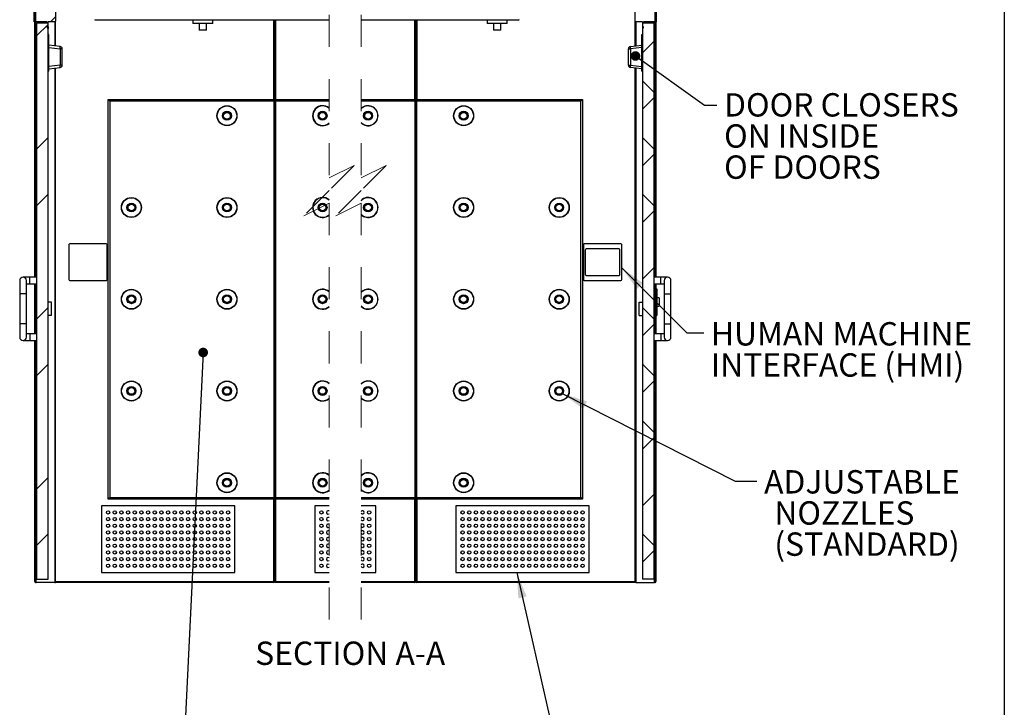
# Model space of a CAD drawing. Units: inches. Extents: x 0.3 to 10.6, y 0.4 to 8.2.
# Drawn here: x 7.5 to 10.6, y 2.2 to 4.3 of the extents above; entities that cross this region are included whole.
import ezdxf

# ---------------------------------------------------------------- set-up
doc = ezdxf.new("R2010")
doc.units = ezdxf.units.IN
doc.header["$MEASUREMENT"] = 0
doc.linetypes.add('HIDDEN', pattern=[0.075, 0.05, -0.025])
doc.layers.add('DIMENSION', color=15, linetype='Continuous')
doc.layers.add('REF00BDR', color=5, linetype='Continuous')
doc.styles.add('SLDTEXTSTYLE5', font='TXT', dxfattribs={"width": 0.7})
doc.dimstyles.new('SLDDIMSTYLE2', dxfattribs={"dimtxt": 0.18, "dimasz": 0.08, "dimexe": 0, "dimexo": 0.0625, "dimgap": 0, "dimtad": 0, "dimtih": 1, "dimtoh": 1, "dimdec": 0, "dimrnd": 1e-09, "dimzin": 0, "dimdsep": 46, "dimlunit": 5, "dimtxsty": 'Standard', "dimsah": 1, "dimcen": 0.09, "dimadec": 0, "dimazin": 0, "dimtfac": 0.08, "dimtdec": 0, "dimtofl": 0, "dimtmove": 0, "dimatfit": 3, "dimfxl": 1, "dimfrac": 2, "dimtolj": 1, "dimtzin": 0, "dimarcsym": 0})
doc.dimstyles.new('SLDDIMSTYLE5', dxfattribs={"dimtxt": 0.18, "dimasz": 0.03, "dimexe": 0, "dimexo": 0.0625, "dimgap": 0, "dimtad": 0, "dimtih": 1, "dimtoh": 1, "dimdec": 0, "dimrnd": 1e-09, "dimzin": 0, "dimdsep": 46, "dimlunit": 5, "dimtxsty": 'Standard', "dimblk1": 'DOT', "dimblk2": 'DOT', "dimsah": 1, "dimcen": 0.09, "dimadec": 0, "dimazin": 0, "dimtfac": 0.03, "dimtdec": 0, "dimtofl": 0, "dimtmove": 0, "dimatfit": 3, "dimldrblk": 'DOT', "dimfxl": 1, "dimfrac": 2, "dimtolj": 1, "dimtzin": 0, "dimarcsym": 0})

# ---------------------------------------------------------------- blocks, each defined once
blk = doc.blocks.new('SW_NOTE_0_9')
at = {"layer": 'DIMENSION', "color": 0, "char_height": 0.07292, "attachment_point": 1, "style": 'SLDTEXTSTYLE5'}
for s, insert in [('ADJUSTABLE', (0.0225, 0.0347)), ('NOZZLES', (0.0544, -0.0625)), ('(STANDARD)', (0.0544, -0.1598))]:
    blk.add_mtext(s, dxfattribs=dict(at, insert=insert))
blk = doc.blocks.new('_Dot')
at = {"color": 0, "linetype": 'ByBlock', "lineweight": -2}
blk.add_line((-0.5, 0), (-1, 0), dxfattribs=at)
at = {"color": 0, "linetype": 'ByBlock', "const_width": 0.5}
blk.add_lwpolyline([(-0.25, 0, 1), (0.25, 0, 1)], format="xyb", close=True, dxfattribs=at)
blk = doc.blocks.new('SW_NOTE_0_11')
at = {"layer": 'DIMENSION', "color": 0, "char_height": 0.072917, "attachment_point": 1, "style": 'SLDTEXTSTYLE5'}
for s, insert in [('HUMAN MACHINE', (0.0218, 0.0334)), ('INTERFACE (HMI)', (0.0218, -0.0638))]:
    blk.add_mtext(s, dxfattribs=dict(at, insert=insert))
blk = doc.blocks.new('SW_NOTE_0_12')
at = {"layer": 'DIMENSION', "color": 0, "attachment_point": 1, "style": 'SLDTEXTSTYLE5'}
for s, insert, char_height in [('DOOR CLOSERS', (0.0226, 0.0379), 0.072917), ('ON INSIDE', (0.0226, -0.0593), 0.07292), ('OF DOORS', (0.0226, -0.1565), 0.07292)]:
    blk.add_mtext(s, dxfattribs=dict(at, insert=insert, char_height=char_height))
blk = doc.blocks.new('SW_HATCH_0')
at = {"color": 0, "linetype": 'Continuous', "lineweight": 18}
for p, q in [((-1.0153, -0.6604), (-0.9995, -0.6446)), ((-1.0594, -0.7045), (-1.023, -0.6681)), ((0.8344, -0.7566), (0.8708, -0.7202)), ((0.8708, -0.8813), (0.8344, -0.8449)), ((0.8344, -0.9334), (0.8708, -0.8969)), ((-1.0594, -1.0581), (-1.023, -1.0216)), ((0.8708, -1.0581), (0.8344, -1.0216)), ((0.8344, -1.1102), (0.8708, -1.0737)), ((-1.0594, -1.2349), (-1.023, -1.1984)), ((0.8708, -1.2349), (0.8344, -1.1985)), ((0.8344, -1.2869), (0.8708, -1.2505)), ((0.8344, -1.4637), (0.8708, -1.4273)), ((-1.0594, -1.5884), (-1.023, -1.552)), ((0.8708, -1.5884), (0.8344, -1.552)), ((0.8344, -1.6405), (0.8708, -1.604)), ((-1.0594, -1.7652), (-1.023, -1.7287)), ((0.8708, -1.7652), (0.8344, -1.7287)), ((0.8344, -1.8173), (0.8708, -1.7808)), ((0.8708, -1.942), (0.8344, -1.9056)), ((0.8344, -1.9941), (0.8708, -1.9576)), ((-1.0594, -2.1188), (-1.023, -2.0823)), ((0.8344, -2.1708), (0.8708, -2.1344)), ((-1.0594, -2.2955), (-1.023, -2.2591)), ((0.8708, -2.2955), (0.8344, -2.2591)), ((0.8344, -2.3476), (0.8708, -2.3111))]:
    blk.add_line(p, q, dxfattribs=at)

msp = doc.modelspace()

# ---------------------------------------------------------------- linework, layer by layer
at = {"color": 7, "linetype": 'HIDDEN', "lineweight": 18}
for p, q in [((8.46076993, 5.11600863), (8.46076993, 3.8070714)), ((8.56076993, 5.11600863), (8.56076993, 3.8070714)), ((8.46076993, 3.8070714), (8.53951008, 3.84644148)), ((8.53951008, 3.84644148), (8.46076993, 3.76770132)), ((8.56076993, 3.8070714), (8.63951008, 3.84644148)), ((8.63951008, 3.84644148), (8.56076993, 3.76770132)), ((8.46076993, 3.76770132), (8.38202977, 3.68896117)), ((8.56076993, 3.76770132), (8.48202977, 3.68896117)), ((8.38202977, 3.68896117), (8.46076993, 3.72833125)), ((8.46076993, 3.72833125), (8.46076993, 2.41939402)), ((8.48202977, 3.68896117), (8.56076993, 3.72833125)), ((8.56076993, 3.72833125), (8.56076993, 2.41939402))]:
    msp.add_line(p, q, dxfattribs=at)
at = {"color": 7, "linetype": 'Continuous', "lineweight": 25}
for p, q in [((7.53923692, 4.29439407), (7.53923692, 4.33606071)), ((7.54132022, 4.33606071), (7.54132022, 4.29439407)), ((7.54392441, 4.32876904), (7.54392441, 4.29647737)), ((7.60642436, 4.32876904), (7.60642436, 4.29647737)), ((9.41689213, 4.29647737), (9.41689213, 4.32876904)), ((9.47939201, 4.29647737), (9.47939201, 4.32876904)), ((9.4819962, 4.33606071), (9.4819962, 4.29439407)), ((9.4840795, 4.29439407), (9.4840795, 4.33606071)), ((7.54132022, 4.29439407), (7.53923692, 4.29439407)), ((7.54132022, 3.49751902), (7.54132022, 4.29439407)), ((7.54392441, 4.29647737), (7.54392441, 3.49751902)), ((7.58038268, 4.29439407), (7.54600778, 4.29439407)), ((7.54652852, 4.28970655), (7.54652852, 2.55481077)), ((7.54861182, 4.29178989), (7.58038268, 4.29178989)), ((7.58038268, 4.29178989), (7.58038268, 4.29439407)), ((7.58298686, 4.27876904), (7.58038268, 4.27876904)), ((7.58038268, 4.27876904), (7.58038268, 4.27616486)), ((7.58038268, 4.27616486), (7.58090356, 4.27616486)), ((7.60434099, 4.29439407), (7.58298686, 4.29439407)), ((7.58298686, 4.27876904), (7.58298686, 4.29439407)), ((7.58298686, 4.27876904), (7.58298686, 4.27408156)), ((7.60642436, 4.21947606), (7.60642436, 4.29647737)), ((7.73090362, 4.30012324), (7.73090362, 4.30220655)), ((8.46076996, 4.30012324), (7.73090362, 4.30012324)), ((8.03507023, 4.30012324), (8.03507023, 4.28970655)), ((8.09757023, 4.28970655), (8.03507023, 4.28970655)), ((8.0546015, 4.28970655), (8.0546015, 4.26887323)), ((8.07803896, 4.26887323), (8.07803896, 4.28970655)), ((8.09757023, 4.28970655), (8.09757023, 4.30012324)), ((8.29111188, 4.30012324), (8.29111188, 4.05012321)), ((8.29152859, 4.05012321), (8.29152859, 4.30012324)), ((9.05282955, 4.30012324), (8.56076994, 4.30012324)), ((8.7317879, 4.30012324), (8.7317879, 4.05012321)), ((8.73220457, 4.05012321), (8.73220457, 4.30012324)), ((8.9549129, 4.30012324), (8.9549129, 4.28970655)), ((9.0174129, 4.28970655), (8.9549129, 4.28970655)), ((8.97444417, 4.28970655), (8.97444417, 4.26887323)), ((8.99788163, 4.26887323), (8.99788163, 4.28970655)), ((9.0174129, 4.28970655), (9.0174129, 4.30012324)), ((9.05282955, 4.30012324), (9.05282955, 4.30220655)), ((9.41689213, 4.21947606), (9.41689213, 4.29647737)), ((9.44032956, 4.29439407), (9.41897543, 4.29439407)), ((9.44032956, 4.29439407), (9.44032956, 4.27876904)), ((9.44293374, 4.27876904), (9.44032956, 4.27876904)), ((9.44032956, 4.27876904), (9.44032956, 4.27408156)), ((9.44241286, 4.27616486), (9.44293374, 4.27616486)), ((9.47730871, 4.29439407), (9.44293374, 4.29439407)), ((9.44293374, 4.29439407), (9.44293374, 4.29178989)), ((9.44293374, 4.29178989), (9.4747046, 4.29178989)), ((9.44293374, 4.27616486), (9.44293374, 4.27876904)), ((9.4767879, 2.55481077), (9.4767879, 4.28970655)), ((9.47939201, 4.29647737), (9.47939201, 3.49751902)), ((9.4819962, 4.29439407), (9.4840795, 4.29439407)), ((9.4819962, 4.29439407), (9.4819962, 3.49751902)), ((7.58298686, 2.55481077), (7.58298686, 4.27408156)), ((7.58559104, 4.25533154), (7.58298686, 4.25533154)), ((7.58559104, 4.14074821), (7.58559104, 4.25533154)), ((8.07803896, 4.26887323), (8.0546015, 4.26887323)), ((8.99788163, 4.26887323), (8.97444417, 4.26887323)), ((9.43772537, 4.14074821), (9.43772537, 4.25533154)), ((9.43772537, 4.25533154), (9.44032956, 4.25533154)), ((9.44032956, 4.27408156), (9.44032956, 2.55481077)), ((7.62085473, 4.21770428), (7.58559104, 4.22203405)), ((7.58559104, 4.21479679), (7.62085473, 4.21046695)), ((9.40246176, 4.21770428), (9.43772537, 4.22203405)), ((9.43772537, 4.21479679), (9.40246176, 4.21046695)), ((7.62085473, 4.21046695), (7.62085473, 4.15924501)), ((7.62725768, 4.21046695), (7.62085473, 4.21046695)), ((7.62725768, 4.15924501), (7.62725768, 4.21046695)), ((9.39605874, 4.21046695), (9.40246176, 4.21046695)), ((9.39605874, 4.15924501), (9.39605874, 4.21046695)), ((9.40246176, 4.21046695), (9.40246176, 4.15924501)), ((7.62085473, 4.15924501), (7.58559104, 4.1549152)), ((7.62725768, 4.15924501), (7.62085473, 4.15924501)), ((9.39605874, 4.15924501), (9.40246176, 4.15924501)), ((9.40246176, 4.15924501), (9.43772537, 4.1549152)), ((7.58559104, 4.14074821), (7.58298686, 4.14074821)), ((7.58559104, 4.14767787), (7.62085473, 4.15200772)), ((7.60642436, 2.54439396), (7.60642436, 4.15023589)), ((9.43772537, 4.14767787), (9.40246176, 4.15200772)), ((9.41689213, 2.54439396), (9.41689213, 4.15023589)), ((9.43772537, 4.14074821), (9.44032956, 4.14074821)), ((7.77048688, 2.80481067), (7.77048688, 4.05220655)), ((7.77048688, 4.05220655), (8.28902854, 4.05220655)), ((7.77569517, 4.04699822), (7.77569517, 2.81001904)), ((8.28902854, 4.04699822), (7.77569517, 4.04699822)), ((8.28902854, 4.04699822), (8.28902854, 4.05220655)), ((8.28902854, 2.81001904), (8.28902854, 4.04699822)), ((8.28902854, 4.04699822), (8.29111188, 4.04699822)), ((8.29111188, 4.05012321), (8.29111188, 4.04699822)), ((8.29111188, 4.04699822), (8.29111188, 2.81001904)), ((8.29152859, 4.04699822), (8.29152859, 4.05012321)), ((8.29152859, 2.81001904), (8.29152859, 4.04699822)), ((8.29152859, 4.04699822), (8.29361193, 4.04699822)), ((8.29361193, 4.05220655), (8.29361193, 4.04699822)), ((8.29361193, 4.05220655), (8.46076996, 4.05220655)), ((8.29361193, 4.04699822), (8.29361193, 2.81001904)), ((8.46076996, 4.04699822), (8.29361193, 4.04699822)), ((8.56076994, 4.05220655), (8.72970457, 4.05220655)), ((8.72970457, 4.04699822), (8.56076994, 4.04699822)), ((8.72970457, 4.04699822), (8.72970457, 4.05220655)), ((8.72970457, 2.81001904), (8.72970457, 4.04699822)), ((8.72970457, 4.04699822), (8.7317879, 4.04699822)), ((8.7317879, 4.05012321), (8.7317879, 4.04699822)), ((8.7317879, 4.04699822), (8.7317879, 2.81001904)), ((8.73220457, 4.04699822), (8.73220457, 4.05012321)), ((8.73220457, 2.81001904), (8.73220457, 4.04699822)), ((8.73220457, 4.04699822), (8.7342879, 4.04699822)), ((8.7342879, 4.05220655), (8.7342879, 4.04699822)), ((8.7342879, 4.05220655), (9.25282954, 4.05220655)), ((8.7342879, 4.04699822), (8.7342879, 2.81001904)), ((9.24762124, 4.04699822), (8.7342879, 4.04699822)), ((9.24762124, 2.81001904), (9.24762124, 4.04699822)), ((9.25282954, 4.05220655), (9.25282954, 2.80481067)), ((7.64809108, 3.59908152), (7.64809108, 3.48970656)), ((7.76527851, 3.60168571), (7.65069526, 3.60168571)), ((7.7678827, 3.48970656), (7.7678827, 3.59908152)), ((9.25543372, 3.59908152), (9.25543372, 3.48970656)), ((9.37262116, 3.60168571), (9.2580379, 3.60168571)), ((9.37522534, 3.48970656), (9.37522534, 3.59908152)), ((9.26129306, 3.58215448), (9.26129306, 3.50663366)), ((9.36545973, 3.58606072), (9.26519933, 3.58606072)), ((9.369366, 3.50663366), (9.369366, 3.58215448)), ((7.49444522, 3.48710238), (7.49444522, 3.44543576)), ((7.52569527, 3.49751902), (7.50486188, 3.49751902)), ((7.51527854, 3.44543576), (7.51527854, 3.48710238)), ((7.51527854, 3.47668575), (7.52569527, 3.47668575)), ((7.54652852, 3.49751902), (7.52569527, 3.49751902)), ((7.52569527, 3.47668575), (7.54652852, 3.47668575)), ((7.54132022, 3.32043573), (7.54132022, 3.47668575)), ((7.54392441, 3.47668575), (7.54392441, 3.32043573)), ((7.65069526, 3.48710238), (7.76527851, 3.48710238)), ((9.2580379, 3.48710238), (9.37262116, 3.48710238)), ((9.26519933, 3.50272738), (9.36545973, 3.50272738)), ((9.49762122, 3.49751902), (9.4767879, 3.49751902)), ((9.4767879, 3.47668575), (9.49762122, 3.47668575)), ((9.47939201, 3.47668575), (9.47939201, 3.32043573)), ((9.4819962, 3.47668575), (9.4819962, 3.32043573)), ((9.51845454, 3.49751902), (9.49762122, 3.49751902)), ((9.49762122, 3.47668575), (9.50803796, 3.47668575)), ((9.50803796, 3.48710238), (9.50803796, 3.44543576)), ((9.5288712, 3.44543576), (9.5288712, 3.48710238)), ((7.49444522, 3.44543576), (7.49444522, 3.35168575)), ((7.51527854, 3.35168575), (7.51527854, 3.44543576)), ((9.4819962, 3.46106075), (9.48460038, 3.46106075)), ((9.48460038, 3.46106075), (9.48460038, 3.37772736)), ((9.50803796, 3.44543576), (9.50803796, 3.35168575)), ((9.5288712, 3.35168575), (9.5288712, 3.44543576)), ((7.59340352, 3.419394), (7.58298686, 3.419394)), ((7.59340352, 3.37772736), (7.59340352, 3.419394)), ((9.4299129, 3.37772736), (9.4299129, 3.419394)), ((9.4299129, 3.419394), (9.44032956, 3.419394)), ((9.49241293, 3.43241491), (9.48460038, 3.43241491)), ((9.49241293, 3.43241491), (9.49241293, 3.40637319)), ((9.48460038, 3.40637319), (9.49241293, 3.40637319)), ((7.59340352, 3.37772736), (7.58298686, 3.37772736)), ((9.4299129, 3.37772736), (9.44032956, 3.37772736)), ((9.4819962, 3.37772736), (9.48460038, 3.37772736)), ((7.49444522, 3.35168575), (7.49444522, 3.310019)), ((7.51527854, 3.310019), (7.51527854, 3.35168575)), ((9.50803796, 3.35168575), (9.50803796, 3.310019)), ((9.5288712, 3.310019), (9.5288712, 3.35168575)), ((7.50486188, 3.29960237), (7.52569527, 3.29960237)), ((7.52569527, 3.32043573), (7.51527854, 3.32043573)), ((7.54652852, 3.32043573), (7.52569527, 3.32043573)), ((7.52569527, 3.29960237), (7.54652852, 3.29960237)), ((7.54132022, 2.54699815), (7.54132022, 3.29960237)), ((7.54392441, 3.29960237), (7.54392441, 2.54439396)), ((9.49762122, 3.32043573), (9.4767879, 3.32043573)), ((9.4767879, 3.29960237), (9.49762122, 3.29960237)), ((9.47939201, 3.29960237), (9.47939201, 2.54439396)), ((9.4819962, 3.29960237), (9.4819962, 2.54699815)), ((9.50803796, 3.32043573), (9.49762122, 3.32043573)), ((9.49762122, 3.29960237), (9.51845454, 3.29960237)), ((8.28902854, 2.80481067), (7.77048688, 2.80481067)), ((7.77569517, 2.81001904), (8.28902854, 2.81001904)), ((8.28861192, 2.54699815), (8.28861192, 2.80481067)), ((8.28902854, 2.80481067), (8.28902854, 2.81001904)), ((8.28902854, 2.81001904), (8.29111188, 2.81001904)), ((8.29111188, 2.81001904), (8.29111188, 2.80689398)), ((8.29111188, 2.80689398), (8.29111188, 2.54699815)), ((8.29152859, 2.80689398), (8.29152859, 2.81001904)), ((8.29152859, 2.81001904), (8.29361193, 2.81001904)), ((8.29152859, 2.54699815), (8.29152859, 2.80689398)), ((8.29361193, 2.81001904), (8.29361193, 2.80481067)), ((8.29361193, 2.81001904), (8.46076996, 2.81001904)), ((8.46076996, 2.80481067), (8.29361193, 2.80481067)), ((8.29402855, 2.80481067), (8.29402855, 2.54699815)), ((8.56076994, 2.81001904), (8.72970457, 2.81001904)), ((8.72970457, 2.80481067), (8.56076994, 2.80481067)), ((8.72928789, 2.54699815), (8.72928789, 2.80481067)), ((8.72970457, 2.80481067), (8.72970457, 2.81001904)), ((8.72970457, 2.81001904), (8.7317879, 2.81001904)), ((8.7317879, 2.81001904), (8.7317879, 2.80689398)), ((8.7317879, 2.80689398), (8.7317879, 2.54699815)), ((8.73220457, 2.80689398), (8.73220457, 2.81001904)), ((8.73220457, 2.81001904), (8.7342879, 2.81001904)), ((8.73220457, 2.54699815), (8.73220457, 2.80689398)), ((8.7342879, 2.81001904), (8.7342879, 2.80481067)), ((8.7342879, 2.81001904), (9.24762124, 2.81001904)), ((9.25282954, 2.80481067), (8.7342879, 2.80481067)), ((8.73470458, 2.80481067), (8.73470458, 2.54699815)), ((7.74965356, 2.78397743), (7.74965356, 2.57564401)), ((8.16632021, 2.78397743), (7.74965356, 2.78397743)), ((8.16632021, 2.57564401), (8.16632021, 2.78397743)), ((8.46076996, 2.78397743), (8.4163202, 2.78397743)), ((8.4163202, 2.78397743), (8.4163202, 2.57564401)), ((8.60699624, 2.78397743), (8.56076994, 2.78397743)), ((8.60699624, 2.57564401), (8.60699624, 2.78397743)), ((9.27366293, 2.78397743), (8.85699623, 2.78397743)), ((8.85699623, 2.78397743), (8.85699623, 2.57564401)), ((9.27366293, 2.57564401), (9.27366293, 2.78397743)), ((7.54652852, 2.55481077), (7.58298686, 2.55481077)), ((7.74965356, 2.57564401), (8.16632021, 2.57564401)), ((8.4163202, 2.57564401), (8.46076996, 2.57564401)), ((8.56076994, 2.57564401), (8.60699624, 2.57564401)), ((8.85699623, 2.57564401), (9.27366293, 2.57564401)), ((9.4767879, 2.55481077), (9.44032956, 2.55481077)), ((7.54392441, 2.54699815), (7.54132022, 2.54699815)), ((7.54392441, 2.54439396), (7.54600778, 2.54439396)), ((7.60434099, 2.54439396), (7.54600778, 2.54439396)), ((7.60434099, 2.54439396), (7.60642436, 2.54439396)), ((8.28861192, 2.54439396), (7.60642436, 2.54439396)), ((8.28861192, 2.54439396), (8.28861192, 2.54699815)), ((8.28861192, 2.54699815), (8.29111188, 2.54699815)), ((8.29111188, 2.5496024), (8.29152859, 2.5496024)), ((8.29111188, 2.54699815), (8.29111188, 2.54689401)), ((8.29152859, 2.54699815), (8.29402855, 2.54699815)), ((8.29152859, 2.54689401), (8.29152859, 2.54699815)), ((8.29402855, 2.54699815), (8.29402855, 2.54439396)), ((8.29402855, 2.54699815), (8.46076996, 2.54699815)), ((8.46076996, 2.54439396), (8.29402855, 2.54439396)), ((8.56076994, 2.54699815), (8.72928789, 2.54699815)), ((8.72928789, 2.54439396), (8.56076994, 2.54439396)), ((8.72928789, 2.54439396), (8.72928789, 2.54699815)), ((8.72928789, 2.54699815), (8.7317879, 2.54699815)), ((8.7317879, 2.5496024), (8.73220457, 2.5496024)), ((8.7317879, 2.54699815), (8.7317879, 2.54689401)), ((8.73220457, 2.54699815), (8.73470458, 2.54699815)), ((8.73220457, 2.54689401), (8.73220457, 2.54699815)), ((8.73470458, 2.54699815), (8.73470458, 2.54439396)), ((9.41689213, 2.54439396), (8.73470458, 2.54439396)), ((9.41897543, 2.54439396), (9.41689213, 2.54439396)), ((9.41897543, 2.54439396), (9.47730871, 2.54439396)), ((9.47939201, 2.54439396), (9.47730871, 2.54439396)), ((9.4819962, 2.54699815), (9.47939201, 2.54699815))]:
    msp.add_line(p, q, dxfattribs=at)
at = {"color": 8, "linetype": 'Continuous', "lineweight": 25}
for p, q in [((7.54600778, 3.49751902), (7.54600778, 4.29439407)), ((7.60434099, 4.29439407), (7.60434099, 4.21973185)), ((8.28861192, 4.05220655), (8.28861192, 4.30012324)), ((8.29402855, 4.30012324), (8.29402855, 4.05220655)), ((8.72928789, 4.05220655), (8.72928789, 4.30012324)), ((8.73470458, 4.30012324), (8.73470458, 4.05220655)), ((9.41897543, 4.29439407), (9.41897543, 4.21973185)), ((9.47730871, 3.49751902), (9.47730871, 4.29439407)), ((7.60434099, 4.14998011), (7.60434099, 2.54439396)), ((9.41897543, 4.14998011), (9.41897543, 2.54439396)), ((7.52569527, 3.47668575), (7.52569527, 3.49751902)), ((7.54600778, 3.32043573), (7.54600778, 3.47668575)), ((9.47730871, 3.32043573), (9.47730871, 3.47668575)), ((9.49762122, 3.47668575), (9.49762122, 3.49751902)), ((7.51527854, 3.44543576), (7.49444522, 3.44543576)), ((9.50803796, 3.44543576), (9.5288712, 3.44543576)), ((7.51527854, 3.35168575), (7.49444522, 3.35168575)), ((9.50803796, 3.35168575), (9.5288712, 3.35168575)), ((7.52569527, 3.32043573), (7.52569527, 3.29960237)), ((7.54600778, 2.54439396), (7.54600778, 3.29960237)), ((9.47730871, 2.54439396), (9.47730871, 3.29960237)), ((9.49762122, 3.32043573), (9.49762122, 3.29960237)), ((7.60642436, 2.54699815), (8.28861192, 2.54699815)), ((8.73470458, 2.54699815), (9.41689213, 2.54699815))]:
    msp.add_line(p, q, dxfattribs=at)
at = {"color": 7, "linetype": 'Continuous', "lineweight": 25, "flags": 128}
for points in [[(7.62085473, 4.21046695), (7.62100711, 4.21186584), (7.62112034, 4.21321196), (7.62119001, 4.21445462), (7.62121355, 4.21554691), (7.62119001, 4.21644758), (7.62112034, 4.21712279), (7.62100711, 4.21754698), (7.62085473, 4.21770428)], [(9.40246176, 4.21046695), (9.4023093, 4.21186584), (9.40219608, 4.21321196), (9.40212649, 4.21445462), (9.40210287, 4.21554691), (9.40212649, 4.21644758), (9.40219608, 4.21712279), (9.4023093, 4.21754698), (9.40246176, 4.21770428)], [(7.62085473, 4.15200772), (7.62100711, 4.15216494), (7.62112034, 4.15258913), (7.62119001, 4.15326434), (7.62121355, 4.15416505), (7.62119001, 4.15525734), (7.62112034, 4.15649996), (7.62100711, 4.15784612), (7.62085473, 4.15924501)], [(9.40246176, 4.15200772), (9.4023093, 4.15216494), (9.40219608, 4.15258913), (9.40212649, 4.15326434), (9.40210287, 4.15416505), (9.40212649, 4.15525734), (9.40219608, 4.15649996), (9.4023093, 4.15784612), (9.40246176, 4.15924501)], [(7.77048688, 4.05220655), (7.77056601, 4.05212742), (7.77080096, 4.05189245), (7.77118464, 4.05150877), (7.77170537, 4.05098804), (7.7723474, 4.05034607), (7.77309106, 4.04960237), (7.77391385, 4.04877956), (7.77479084, 4.04790263), (7.77569517, 4.04699822)], [(9.24762124, 4.04699822), (9.24863734, 4.04801431), (9.24961435, 4.04899136), (9.25051487, 4.04989181), (9.251304, 4.05068107), (9.25195182, 4.0513288), (9.25243303, 4.0518101), (9.25272951, 4.05210645), (9.25282954, 4.05220655)], [(7.77048688, 2.80481067), (7.77058691, 2.80491077), (7.77088339, 2.80520718), (7.77136467, 2.80568854), (7.77201242, 2.80633621), (7.77280155, 2.80712541), (7.77370207, 2.80802586), (7.77467908, 2.80900295), (7.77569517, 2.81001904)], [(9.24762124, 2.81001904), (9.24852558, 2.80911463), (9.24940256, 2.80823765), (9.25022535, 2.80741486), (9.25096902, 2.80667119), (9.25161104, 2.80602924), (9.25213178, 2.80550851), (9.25251545, 2.80512483), (9.25275041, 2.80488987), (9.25282954, 2.80481067)]]:
    msp.add_lwpolyline(points, dxfattribs=at)
at = {"color": 7, "linetype": 'Continuous', "lineweight": 25}
for centre, radius in [((8.14200768, 4.0014253), 0.03125), ((8.14200772, 4.00142532), 0.0304167), ((8.88128786, 4.00142531), 0.03125), ((8.88128791, 4.00142532), 0.0304167), ((8.14200773, 4.00142526), 0.01385421), ((8.14200771, 4.00142531), 0.01302081), ((8.14200771, 4.00142528), 0.01218748), ((8.14200774, 4.00142529), 0.01125), ((8.1420077, 4.00142529), 0.01041663), ((8.44061188, 4.0014253), 0.01385416), ((8.4406119, 4.0014253), 0.01302083), ((8.4406119, 4.0014253), 0.0121875), ((8.44061188, 4.00142531), 0.01124998), ((8.44061189, 4.00142529), 0.01041666), ((8.58268372, 4.00142528), 0.01385418), ((8.58268371, 4.00142529), 0.01302083), ((8.58268371, 4.0014253), 0.0121875), ((8.58268372, 4.00142528), 0.01125), ((8.58268374, 4.00142532), 0.01041668), ((8.88128786, 4.00142529), 0.01385416), ((8.8812879, 4.00142533), 0.01302081), ((8.8812879, 4.00142527), 0.01218748), ((8.88128793, 4.00142529), 0.01125), ((8.88128789, 4.00142526), 0.01041664), ((7.84340356, 3.71496697), 0.03125), ((7.84340355, 3.71496696), 0.03041665), ((7.84340356, 3.71496695), 0.01385416), ((7.84340355, 3.71496695), 0.01302086), ((7.84340356, 3.714967), 0.01218753), ((7.84340353, 3.71496697), 0.01125), ((7.84340355, 3.71496698), 0.01041668), ((8.14200768, 3.71496695), 0.03125), ((8.14200772, 3.71496701), 0.0304167), ((8.14200773, 3.71496692), 0.01385421), ((8.14200771, 3.71496699), 0.01302081), ((8.14200771, 3.71496696), 0.01218748), ((8.14200774, 3.71496697), 0.01125), ((8.1420077, 3.71496694), 0.01041663), ((8.44061188, 3.71496696), 0.01385416), ((8.4406119, 3.71496698), 0.01302083), ((8.44061191, 3.71496698), 0.0121875), ((8.44061188, 3.71496699), 0.01124998), ((8.44061189, 3.71496695), 0.01041666), ((8.58268373, 3.71496693), 0.01385418), ((8.58268372, 3.71496697), 0.01302083), ((8.58268372, 3.71496698), 0.0121875), ((8.58268372, 3.71496696), 0.01125), ((8.58268374, 3.71496698), 0.01041668), ((8.88128786, 3.71496697), 0.03125), ((8.88128791, 3.71496701), 0.0304167), ((8.88128786, 3.71496695), 0.01385416), ((8.8812879, 3.71496701), 0.01302081), ((8.8812879, 3.71496695), 0.01218748), ((8.88128793, 3.71496697), 0.01125), ((8.88128789, 3.71496692), 0.01041664), ((9.17989208, 3.71496697), 0.03125), ((9.17989207, 3.71496695), 0.03041665), ((9.17989207, 3.71496697), 0.01385416), ((9.17989207, 3.71496695), 0.01302086), ((9.17989207, 3.714967), 0.01218753), ((9.17989205, 3.71496697), 0.01125), ((9.17989206, 3.71496698), 0.01041668), ((7.84340355, 3.42850866), 0.03125), ((7.84340356, 3.42850866), 0.03041665), ((8.14200767, 3.42850865), 0.03125), ((8.14200772, 3.4285087), 0.0304167), ((8.88128786, 3.42850866), 0.03125), ((8.88128791, 3.4285087), 0.0304167), ((9.17989207, 3.42850866), 0.03125), ((9.17989207, 3.42850865), 0.03041665), ((7.84340355, 3.42850865), 0.01385416), ((7.84340356, 3.4285086), 0.01302086), ((7.84340355, 3.42850865), 0.01218753), ((7.84340352, 3.42850867), 0.01125), ((7.84340355, 3.42850862), 0.01041668), ((8.14200772, 3.42850861), 0.0138542), ((8.14200772, 3.42850863), 0.01302081), ((8.14200771, 3.42850861), 0.01218748), ((8.14200774, 3.42850867), 0.01125), ((8.1420077, 3.42850859), 0.01041663), ((8.44061188, 3.42850866), 0.01385416), ((8.44061191, 3.42850863), 0.01302083), ((8.4406119, 3.42850862), 0.0121875), ((8.44061187, 3.42850869), 0.01124997), ((8.44061189, 3.42850859), 0.01041666), ((8.58268372, 3.42850863), 0.01385418), ((8.58268372, 3.42850862), 0.01302083), ((8.58268371, 3.42850863), 0.0121875), ((8.58268371, 3.42850866), 0.01125), ((8.58268374, 3.42850862), 0.01041668), ((8.88128786, 3.42850865), 0.01385416), ((8.8812879, 3.42850866), 0.01302081), ((8.88128789, 3.4285086), 0.01218748), ((8.88128793, 3.42850867), 0.01125), ((8.88128789, 3.42850856), 0.01041664), ((9.17989207, 3.42850867), 0.01385416), ((9.17989207, 3.4285086), 0.01302086), ((9.17989207, 3.42850865), 0.01218753), ((9.17989204, 3.42850867), 0.01125), ((9.17989206, 3.42850862), 0.01041668), ((7.84340357, 3.14205027), 0.03125), ((7.84340355, 3.14205026), 0.03041665), ((8.14200768, 3.14205025), 0.03125), ((8.14200771, 3.1420503), 0.0304167), ((8.88128787, 3.14205027), 0.03125), ((8.8812879, 3.1420503), 0.0304167), ((9.17989208, 3.14205027), 0.03125), ((9.17989206, 3.14205025), 0.03041665), ((7.84340356, 3.14205025), 0.01385416), ((7.84340355, 3.1420503), 0.01302085), ((7.84340356, 3.14205035), 0.01218753), ((7.84340353, 3.14205026), 0.01125), ((7.84340355, 3.14205032), 0.01041668), ((8.14200773, 3.14205021), 0.01385421), ((8.14200771, 3.14205034), 0.0130208), ((8.14200772, 3.14205031), 0.01218748), ((8.14200775, 3.14205026), 0.01125), ((8.1420077, 3.14205029), 0.01041663), ((8.44061189, 3.14205026), 0.01385416), ((8.4406119, 3.14205033), 0.01302083), ((8.44061191, 3.14205032), 0.0121875), ((8.44061188, 3.14205028), 0.01124998), ((8.44061189, 3.14205029), 0.01041666), ((8.58268373, 3.14205023), 0.01385419), ((8.58268371, 3.14205032), 0.01302083), ((8.58268373, 3.14205033), 0.0121875), ((8.58268372, 3.14205026), 0.01125), ((8.58268374, 3.14205032), 0.01041668), ((8.88128786, 3.14205025), 0.01385416), ((8.88128789, 3.14205036), 0.0130208), ((8.88128791, 3.14205029), 0.01218748), ((8.88128793, 3.14205026), 0.01125), ((8.88128789, 3.14205026), 0.01041664), ((9.17989207, 3.14205027), 0.01385416), ((9.17989207, 3.1420503), 0.01302085), ((9.17989208, 3.14205035), 0.01218753), ((9.17989205, 3.14205026), 0.01125), ((9.17989206, 3.14205032), 0.01041668), ((8.14200768, 2.85559195), 0.03125), ((8.14200771, 2.855592), 0.0304167), ((8.14200773, 2.85559191), 0.01385421), ((8.14200772, 2.85559194), 0.01302081), ((8.14200771, 2.85559191), 0.01218748), ((8.14200775, 2.85559197), 0.01125), ((8.1420077, 2.85559199), 0.01041663), ((8.44061189, 2.85559196), 0.01385416), ((8.44061191, 2.85559193), 0.01302083), ((8.4406119, 2.85559193), 0.0121875), ((8.44061188, 2.85559198), 0.01124998), ((8.44061189, 2.85559199), 0.01041666), ((8.58268373, 2.85559193), 0.01385419), ((8.58268372, 2.85559192), 0.01302083), ((8.58268371, 2.85559193), 0.0121875), ((8.58268372, 2.85559196), 0.01125), ((8.58268374, 2.85559202), 0.01041668), ((8.88128787, 2.85559197), 0.03125), ((8.8812879, 2.855592), 0.0304167), ((8.88128786, 2.85559195), 0.01385416), ((8.8812879, 2.85559196), 0.01302081), ((8.88128789, 2.8555919), 0.01218748), ((8.88128793, 2.85559197), 0.01125), ((8.88128789, 2.85559196), 0.01041664), ((7.77048692, 2.76314407), 0.00520836), ((7.79132022, 2.76314401), 0.00520831), ((7.81215355, 2.76314407), 0.00520836), ((7.83298687, 2.76314404), 0.00520831), ((7.85382023, 2.76314401), 0.00520831), ((7.87465356, 2.76314407), 0.00520836), ((7.89548687, 2.76314404), 0.00520831), ((7.9163202, 2.76314407), 0.00520836), ((7.93715357, 2.76314407), 0.00520836), ((7.95798688, 2.76314404), 0.00520831), ((7.97882021, 2.76314407), 0.00520836), ((7.99965358, 2.76314407), 0.00520836), ((8.02048689, 2.76314404), 0.00520831), ((8.04132021, 2.76314407), 0.00520836), ((8.06215358, 2.76314407), 0.00520836), ((8.08298689, 2.76314401), 0.00520831), ((8.10382022, 2.76314407), 0.00520836), ((8.12465353, 2.76314404), 0.00520831), ((8.14548689, 2.76314401), 0.00520831), ((8.43715355, 2.76314405), 0.00520833), ((8.5861629, 2.76314404), 0.00520833), ((8.87782954, 2.76314404), 0.00520831), ((8.8986629, 2.76314401), 0.00520831), ((8.91949624, 2.76314407), 0.00520836), ((8.94032955, 2.76314404), 0.00520831), ((8.96116288, 2.76314407), 0.00520836), ((8.98199625, 2.76314407), 0.00520836), ((9.00282956, 2.76314404), 0.00520831), ((9.02366288, 2.76314407), 0.00520836), ((9.04449625, 2.76314407), 0.00520836), ((9.06532956, 2.76314401), 0.00520831), ((9.08616289, 2.76314407), 0.00520836), ((9.10699626, 2.76314407), 0.00520836), ((9.12782956, 2.76314401), 0.00520831), ((9.1486629, 2.76314407), 0.00520836), ((9.16949621, 2.76314404), 0.00520831), ((9.19032957, 2.76314401), 0.00520831), ((9.2111629, 2.76314407), 0.00520836), ((9.23199622, 2.76314404), 0.00520831), ((9.25282954, 2.76314407), 0.00520836), ((7.7704869, 2.74231069), 0.00520835), ((7.79132021, 2.74231063), 0.0052083), ((7.81215354, 2.74231069), 0.00520835), ((7.83298685, 2.74231066), 0.0052083), ((7.85382021, 2.74231063), 0.0052083), ((7.87465355, 2.74231069), 0.00520835), ((7.89548686, 2.74231066), 0.0052083), ((7.91632019, 2.74231069), 0.00520835), ((7.93715355, 2.74231069), 0.00520835), ((7.95798687, 2.74231066), 0.0052083), ((7.97882019, 2.74231069), 0.00520835), ((7.99965356, 2.74231069), 0.00520835), ((8.02048687, 2.74231066), 0.0052083), ((8.0413202, 2.74231069), 0.00520835), ((8.06215357, 2.74231069), 0.00520835), ((8.08298687, 2.74231063), 0.0052083), ((8.10382021, 2.74231069), 0.00520835), ((8.12465352, 2.74231066), 0.0052083), ((8.14548688, 2.74231063), 0.0052083), ((8.43715353, 2.74231068), 0.00520832), ((8.58616289, 2.74231066), 0.00520832), ((8.87782953, 2.74231066), 0.0052083), ((8.89866289, 2.74231063), 0.0052083), ((8.91949622, 2.74231069), 0.00520835), ((8.94032954, 2.74231066), 0.0052083), ((8.96116286, 2.74231069), 0.00520835), ((8.98199623, 2.74231069), 0.00520835), ((9.00282954, 2.74231066), 0.0052083), ((9.02366287, 2.74231069), 0.00520835), ((9.04449624, 2.74231069), 0.00520835), ((9.06532954, 2.74231063), 0.0052083), ((9.08616288, 2.74231069), 0.00520835), ((9.10699625, 2.74231069), 0.00520835), ((9.12782955, 2.74231063), 0.0052083), ((9.14866288, 2.74231069), 0.00520835), ((9.1694962, 2.74231066), 0.0052083), ((9.19032956, 2.74231063), 0.0052083), ((9.21116289, 2.74231069), 0.00520835), ((9.2319962, 2.74231066), 0.0052083), ((9.25282953, 2.74231069), 0.00520835), ((7.77048692, 2.72147743), 0.00520836), ((7.79132022, 2.72147737), 0.00520831), ((7.81215355, 2.72147743), 0.00520836), ((7.83298687, 2.7214774), 0.00520831), ((7.85382023, 2.72147737), 0.00520831), ((7.87465356, 2.72147743), 0.00520836), ((7.89548687, 2.7214774), 0.00520831), ((7.9163202, 2.72147743), 0.00520836), ((7.93715357, 2.72147743), 0.00520836), ((7.95798688, 2.7214774), 0.00520831), ((7.97882021, 2.72147743), 0.00520836), ((7.99965358, 2.72147743), 0.00520836), ((8.02048689, 2.7214774), 0.00520831), ((8.04132021, 2.72147743), 0.00520836), ((8.06215358, 2.72147743), 0.00520836), ((8.08298689, 2.72147737), 0.00520831), ((8.10382022, 2.72147743), 0.00520836), ((8.12465353, 2.7214774), 0.00520831), ((8.14548689, 2.72147737), 0.00520831), ((8.43715355, 2.72147742), 0.00520833), ((8.5861629, 2.7214774), 0.00520833), ((8.87782954, 2.7214774), 0.00520831), ((8.8986629, 2.72147737), 0.00520831), ((8.91949624, 2.72147743), 0.00520836), ((8.94032955, 2.7214774), 0.00520831), ((8.96116288, 2.72147743), 0.00520836), ((8.98199625, 2.72147743), 0.00520836), ((9.00282956, 2.7214774), 0.00520831), ((9.02366288, 2.72147743), 0.00520836), ((9.04449625, 2.72147743), 0.00520836), ((9.06532956, 2.72147737), 0.00520831), ((9.08616289, 2.72147743), 0.00520836), ((9.10699626, 2.72147743), 0.00520836), ((9.12782956, 2.72147737), 0.00520831), ((9.1486629, 2.72147743), 0.00520836), ((9.16949621, 2.7214774), 0.00520831), ((9.19032957, 2.72147737), 0.00520831), ((9.2111629, 2.72147743), 0.00520836), ((9.23199622, 2.7214774), 0.00520831), ((9.25282954, 2.72147743), 0.00520836), ((7.77048692, 2.70064406), 0.00520836), ((7.77048692, 2.67981079), 0.00520836), ((7.79132022, 2.700644), 0.00520831), ((7.79132022, 2.67981073), 0.00520831), ((7.81215355, 2.70064406), 0.00520836), ((7.81215355, 2.67981079), 0.00520836), ((7.83298687, 2.70064403), 0.00520831), ((7.83298687, 2.67981076), 0.00520831), ((7.85382023, 2.700644), 0.00520831), ((7.85382023, 2.67981073), 0.00520831), ((7.87465356, 2.70064406), 0.00520836), ((7.87465356, 2.67981079), 0.00520836), ((7.89548687, 2.70064403), 0.00520831), ((7.89548687, 2.67981076), 0.00520831), ((7.9163202, 2.70064406), 0.00520836), ((7.9163202, 2.67981079), 0.00520836), ((7.93715357, 2.70064406), 0.00520836), ((7.93715357, 2.67981079), 0.00520836), ((7.95798688, 2.70064403), 0.00520831), ((7.95798688, 2.67981076), 0.00520831), ((7.97882021, 2.70064406), 0.00520836), ((7.97882021, 2.67981079), 0.00520836), ((7.99965358, 2.70064406), 0.00520836), ((7.99965358, 2.67981079), 0.00520836), ((8.02048689, 2.70064403), 0.00520831), ((8.02048689, 2.67981076), 0.00520831), ((8.04132021, 2.70064406), 0.00520836), ((8.04132021, 2.67981079), 0.00520836), ((8.06215358, 2.70064406), 0.00520836), ((8.06215358, 2.67981079), 0.00520836), ((8.08298689, 2.700644), 0.00520831), ((8.08298689, 2.67981073), 0.00520831), ((8.10382022, 2.70064406), 0.00520836), ((8.10382022, 2.67981079), 0.00520836), ((8.12465353, 2.70064403), 0.00520831), ((8.12465353, 2.67981076), 0.00520831), ((8.14548689, 2.700644), 0.00520831), ((8.14548689, 2.67981073), 0.00520831), ((8.43715355, 2.70064405), 0.00520833), ((8.43715355, 2.67981078), 0.00520833), ((8.5861629, 2.70064403), 0.00520833), ((8.5861629, 2.67981076), 0.00520833), ((8.87782954, 2.70064403), 0.00520831), ((8.87782954, 2.67981076), 0.00520831), ((8.8986629, 2.700644), 0.00520831), ((8.8986629, 2.67981073), 0.00520831), ((8.91949624, 2.70064406), 0.00520836), ((8.91949624, 2.67981079), 0.00520836), ((8.94032955, 2.70064403), 0.00520831), ((8.94032955, 2.67981076), 0.00520831), ((8.96116288, 2.70064406), 0.00520836), ((8.96116288, 2.67981079), 0.00520836), ((8.98199625, 2.70064406), 0.00520836), ((8.98199625, 2.67981079), 0.00520836), ((9.00282956, 2.70064403), 0.00520831), ((9.00282956, 2.67981076), 0.00520831), ((9.02366288, 2.70064406), 0.00520836), ((9.02366288, 2.67981079), 0.00520836), ((9.04449625, 2.70064406), 0.00520836), ((9.04449625, 2.67981079), 0.00520836), ((9.06532956, 2.700644), 0.00520831), ((9.06532956, 2.67981073), 0.00520831), ((9.08616289, 2.70064406), 0.00520836), ((9.08616289, 2.67981079), 0.00520836), ((9.10699626, 2.70064406), 0.00520836), ((9.10699626, 2.67981079), 0.00520836), ((9.12782956, 2.700644), 0.00520831), ((9.12782956, 2.67981073), 0.00520831), ((9.1486629, 2.70064406), 0.00520836), ((9.1486629, 2.67981079), 0.00520836), ((9.16949621, 2.70064403), 0.00520831), ((9.16949621, 2.67981076), 0.00520831), ((9.19032957, 2.700644), 0.00520831), ((9.19032957, 2.67981073), 0.00520831), ((9.2111629, 2.70064406), 0.00520836), ((9.2111629, 2.67981079), 0.00520836), ((9.23199622, 2.70064403), 0.00520831), ((9.23199622, 2.67981076), 0.00520831), ((9.25282954, 2.70064406), 0.00520836), ((9.25282954, 2.67981079), 0.00520836), ((7.77048689, 2.65897731), 0.00520833), ((7.79132019, 2.65897725), 0.00520829), ((7.81215353, 2.65897731), 0.00520833), ((7.83298684, 2.65897728), 0.00520829), ((7.8538202, 2.65897725), 0.00520829), ((7.87465353, 2.65897731), 0.00520833), ((7.89548685, 2.65897728), 0.00520829), ((7.91632017, 2.65897731), 0.00520833), ((7.93715354, 2.65897731), 0.00520833), ((7.95798685, 2.65897728), 0.00520829), ((7.97882018, 2.65897731), 0.00520833), ((7.99965355, 2.65897731), 0.00520833), ((8.02048686, 2.65897728), 0.00520829), ((8.04132019, 2.65897731), 0.00520833), ((8.06215355, 2.65897731), 0.00520833), ((8.08298686, 2.65897725), 0.00520829), ((8.10382019, 2.65897731), 0.00520833), ((8.12465351, 2.65897728), 0.00520829), ((8.14548687, 2.65897725), 0.00520829), ((8.43715352, 2.6589773), 0.00520831), ((8.58616287, 2.65897728), 0.00520831), ((8.87782952, 2.65897728), 0.00520829), ((8.89866288, 2.65897725), 0.00520829), ((8.91949621, 2.65897731), 0.00520833), ((8.94032952, 2.65897728), 0.00520829), ((8.96116285, 2.65897731), 0.00520833), ((8.98199622, 2.65897731), 0.00520833), ((9.00282953, 2.65897728), 0.00520829), ((9.02366286, 2.65897731), 0.00520833), ((9.04449622, 2.65897731), 0.00520833), ((9.06532953, 2.65897725), 0.00520829), ((9.08616286, 2.65897731), 0.00520833), ((9.10699623, 2.65897731), 0.00520833), ((9.12782954, 2.65897725), 0.00520829), ((9.14866287, 2.65897731), 0.00520833), ((9.16949618, 2.65897728), 0.00520829), ((9.19032954, 2.65897725), 0.00520829), ((9.21116288, 2.65897731), 0.00520833), ((9.23199619, 2.65897728), 0.00520829), ((9.25282952, 2.65897731), 0.00520833), ((7.77048692, 2.63814406), 0.00520836), ((7.77048692, 2.61731079), 0.00520836), ((7.79132022, 2.63814399), 0.00520831), ((7.79132022, 2.61731072), 0.00520831), ((7.81215355, 2.63814406), 0.00520836), ((7.81215355, 2.61731079), 0.00520836), ((7.83298687, 2.63814403), 0.00520831), ((7.83298687, 2.61731076), 0.00520831), ((7.85382023, 2.63814399), 0.00520831), ((7.85382023, 2.61731072), 0.00520831), ((7.87465356, 2.63814406), 0.00520836), ((7.87465356, 2.61731079), 0.00520836), ((7.89548687, 2.63814403), 0.00520831), ((7.89548687, 2.61731076), 0.00520831), ((7.9163202, 2.63814406), 0.00520836), ((7.9163202, 2.61731079), 0.00520836), ((7.93715357, 2.63814406), 0.00520836), ((7.93715357, 2.61731079), 0.00520836), ((7.95798688, 2.63814403), 0.00520831), ((7.95798688, 2.61731076), 0.00520831), ((7.97882021, 2.63814406), 0.00520836), ((7.97882021, 2.61731079), 0.00520836), ((7.99965358, 2.63814406), 0.00520836), ((7.99965358, 2.61731079), 0.00520836), ((8.02048689, 2.63814403), 0.00520831), ((8.02048689, 2.61731076), 0.00520831), ((8.04132021, 2.63814406), 0.00520836), ((8.04132021, 2.61731079), 0.00520836), ((8.06215358, 2.63814406), 0.00520836), ((8.06215358, 2.61731079), 0.00520836), ((8.08298689, 2.63814399), 0.00520831), ((8.08298689, 2.61731072), 0.00520831), ((8.10382022, 2.63814406), 0.00520836), ((8.10382022, 2.61731079), 0.00520836), ((8.12465353, 2.63814403), 0.00520831), ((8.12465353, 2.61731076), 0.00520831), ((8.14548689, 2.63814399), 0.00520831), ((8.14548689, 2.61731072), 0.00520831), ((8.43715355, 2.63814404), 0.00520833), ((8.43715355, 2.61731077), 0.00520833), ((8.5861629, 2.63814402), 0.00520833), ((8.5861629, 2.61731075), 0.00520833), ((8.87782954, 2.63814403), 0.00520831), ((8.87782954, 2.61731076), 0.00520831), ((8.8986629, 2.63814399), 0.00520831), ((8.8986629, 2.61731072), 0.00520831), ((8.91949624, 2.63814406), 0.00520836), ((8.91949624, 2.61731079), 0.00520836), ((8.94032955, 2.63814403), 0.00520831), ((8.94032955, 2.61731076), 0.00520831), ((8.96116288, 2.63814406), 0.00520836), ((8.96116288, 2.61731079), 0.00520836), ((8.98199625, 2.63814406), 0.00520836), ((8.98199625, 2.61731079), 0.00520836), ((9.00282956, 2.63814403), 0.00520831), ((9.00282956, 2.61731076), 0.00520831), ((9.02366288, 2.63814406), 0.00520836), ((9.02366288, 2.61731079), 0.00520836), ((9.04449625, 2.63814406), 0.00520836), ((9.04449625, 2.61731079), 0.00520836), ((9.06532956, 2.63814399), 0.00520831), ((9.06532956, 2.61731072), 0.00520831), ((9.08616289, 2.63814406), 0.00520836), ((9.08616289, 2.61731079), 0.00520836), ((9.10699626, 2.63814406), 0.00520836), ((9.10699626, 2.61731079), 0.00520836), ((9.12782956, 2.63814399), 0.00520831), ((9.12782956, 2.61731072), 0.00520831), ((9.1486629, 2.63814406), 0.00520836), ((9.1486629, 2.61731079), 0.00520836), ((9.16949621, 2.63814403), 0.00520831), ((9.16949621, 2.61731076), 0.00520831), ((9.19032957, 2.63814399), 0.00520831), ((9.19032957, 2.61731072), 0.00520831), ((9.2111629, 2.63814406), 0.00520836), ((9.2111629, 2.61731079), 0.00520836), ((9.23199622, 2.63814403), 0.00520831), ((9.23199622, 2.61731076), 0.00520831), ((9.25282954, 2.63814406), 0.00520836), ((9.25282954, 2.61731079), 0.00520836), ((7.77048689, 2.5964773), 0.00520833), ((7.79132019, 2.59647724), 0.00520829), ((7.81215353, 2.5964773), 0.00520833), ((7.83298684, 2.59647728), 0.00520829), ((7.8538202, 2.59647724), 0.00520829), ((7.87465353, 2.5964773), 0.00520833), ((7.89548685, 2.59647728), 0.00520829), ((7.91632017, 2.5964773), 0.00520833), ((7.93715354, 2.5964773), 0.00520833), ((7.95798685, 2.59647728), 0.00520829), ((7.97882018, 2.5964773), 0.00520833), ((7.99965355, 2.5964773), 0.00520833), ((8.02048686, 2.59647728), 0.00520829), ((8.04132019, 2.5964773), 0.00520833), ((8.06215355, 2.5964773), 0.00520833), ((8.08298686, 2.59647724), 0.00520829), ((8.10382019, 2.5964773), 0.00520833), ((8.12465351, 2.59647728), 0.00520829), ((8.14548687, 2.59647724), 0.00520829), ((8.43715352, 2.59647729), 0.00520831), ((8.58616287, 2.59647727), 0.00520831), ((8.87782952, 2.59647728), 0.00520829), ((8.89866288, 2.59647724), 0.00520829), ((8.91949621, 2.5964773), 0.00520833), ((8.94032952, 2.59647728), 0.00520829), ((8.96116285, 2.5964773), 0.00520833), ((8.98199622, 2.5964773), 0.00520833), ((9.00282953, 2.59647728), 0.00520829), ((9.02366286, 2.5964773), 0.00520833), ((9.04449622, 2.5964773), 0.00520833), ((9.06532953, 2.59647724), 0.00520829), ((9.08616286, 2.5964773), 0.00520833), ((9.10699623, 2.5964773), 0.00520833), ((9.12782954, 2.59647724), 0.00520829), ((9.14866287, 2.5964773), 0.00520833), ((9.16949618, 2.59647728), 0.00520829), ((9.19032954, 2.59647724), 0.00520829), ((9.21116288, 2.5964773), 0.00520833), ((9.23199619, 2.59647728), 0.00520829), ((9.25282952, 2.5964773), 0.00520833)]:
    msp.add_circle(centre, radius, dxfattribs=at)
for centre, radius, start, end in [((7.54600762, 4.29647724), 0.00208318, 179.99609064, 270.00390936), ((7.54861187, 4.28970652), 0.00208335, 90.00068109, 179.99931891), ((7.58090354, 4.27408152), 0.00208335, 0.00068109, 89.99931891), ((7.60434116, 4.29647724), 0.00208318, 269.99609064, 0.00390936), ((7.73090352, 4.30220658), 0.00208335, 180.00068111, 270.00200788), ((9.05282953, 4.30220658), 0.00208335, 270.00068109, 359.99931891), ((9.41897529, 4.29647724), 0.00208318, 179.99609064, 270.00390936), ((9.44241291, 4.27408152), 0.00208335, 90.00068109, 179.99931891), ((9.47470457, 4.28970652), 0.00208335, 0.00068109, 89.99931891), ((9.47730883, 4.29647724), 0.00208318, 269.99609064, 0.00390936), ((7.61996609, 4.21046699), 0.00729162, 359.99953927, 83.00004445), ((9.40335035, 4.21046699), 0.00729162, 96.99995555, 180.00046073), ((7.61996618, 4.1592449), 0.00729152, 276.99928369, 0.00094051), ((9.40335026, 4.1592449), 0.00729152, 179.99905949, 263.00071631), ((8.28902864, 4.05012333), 0.00208323, 359.99656598, 90.00276176), ((8.29361182, 4.05012333), 0.00208323, 89.99723824, 180.00343402), ((8.44061163, 4.00142529), 0.03124973, 49.828949, 310.171051), ((8.44059094, 4.00142529), 0.03039572, 48.40379107, 311.59620893), ((8.58270957, 4.00144405), 0.03122418, 359.96559304, 134.63991021), ((8.58270254, 4.00143785), 0.03039785, 359.97633757, 136.17996255), ((8.72970459, 4.05012324), 0.00208331, 359.99886122, 90.00046651), ((8.73428788, 4.05012324), 0.00208331, 89.99953349, 180.00113878), ((8.58270334, 4.00141076), 0.03039706, 223.8163092, 0.02741371), ((8.58270852, 4.00140908), 0.03122523, 225.36472021, 0.02975412), ((8.44061164, 3.71496696), 0.03124974, 49.82898039, 310.17101961), ((8.44059094, 3.71496695), 0.03039572, 48.40379683, 311.59620317), ((8.58270959, 3.71498574), 0.03122416, 359.96552689, 134.63999878), ((8.58270255, 3.71497954), 0.03039784, 359.97628456, 136.1800098), ((8.58270334, 3.71495241), 0.03039706, 223.81629279, 0.02741861), ((8.5827085, 3.71495078), 0.03122525, 225.36479742, 0.02968812), ((7.65069529, 3.5990815), 0.00260421, 90.00060235, 179.99939765), ((7.76527851, 3.5990815), 0.00260421, 0.00060235, 89.99939765), ((9.25803793, 3.5990815), 0.00260421, 90.00060235, 179.99939765), ((9.37262115, 3.5990815), 0.00260421, 0.00060235, 89.99939765), ((9.26519931, 3.58215448), 0.00390623, 89.99937821, 179.99990471), ((9.36545977, 3.58215448), 0.00390623, 0.00009529, 90.00062179), ((9.26519923, 3.50663353), 0.00390615, 179.99815411, 270.00184589), ((9.36545985, 3.50663353), 0.00390615, 269.99815411, 0.00184589), ((7.50486188, 3.48710237), 0.01041664, 0.00004992, 179.99995008), ((7.65069529, 3.48970659), 0.00260421, 180.00060235, 269.99939765), ((7.76527851, 3.48970659), 0.00260421, 270.00060235, 359.99939765), ((9.25803793, 3.48970659), 0.00260421, 180.00060235, 269.99939765), ((9.37262115, 3.48970659), 0.00260421, 270.00060235, 359.99939765), ((9.51845456, 3.48710237), 0.01041664, 0.00004992, 179.99995008), ((8.44061164, 3.42850865), 0.03124974, 49.82897192, 310.17102808), ((8.44059094, 3.42850861), 0.03039572, 48.40380259, 311.59619741), ((8.58270959, 3.42852739), 0.03122416, 359.96561829, 134.63997465), ((8.58270253, 3.42852117), 0.03039787, 359.97640058, 136.17989954), ((8.58270334, 3.4284941), 0.03039705, 223.81627637, 0.02742351), ((8.58270848, 3.42849248), 0.03122527, 225.36487464, 0.02966696), ((7.50486188, 3.31001901), 0.01041664, 180.00004992, 359.99995008), ((9.51845456, 3.31001901), 0.01041664, 180.00004992, 359.99995008), ((8.44061162, 3.1420503), 0.03124972, 49.82888025, 310.17111975), ((8.44059094, 3.14205028), 0.03039571, 48.40377955, 311.59622045), ((8.5827096, 3.1420691), 0.03122415, 359.96541939, 134.64003902), ((8.58270257, 3.1420629), 0.03039783, 359.97616551, 136.18008854), ((8.58270333, 3.14203572), 0.03039707, 223.81634204, 0.02740391), ((8.58270851, 3.14203407), 0.03122524, 225.36475109, 0.02970082), ((8.44061164, 2.85559195), 0.03124974, 49.82897192, 310.17102808), ((8.44059095, 2.85559195), 0.03039573, 48.40382563, 311.59617437), ((8.58270951, 2.85561064), 0.03122424, 359.96571619, 134.63965253), ((8.58270251, 2.85560447), 0.03039788, 359.97641752, 136.17983653), ((8.58270333, 2.85557742), 0.03039707, 223.81634204, 0.02740391), ((8.58270851, 2.85557577), 0.03122524, 225.36475109, 0.02970082), ((8.2890286, 2.80689394), 0.00208327, 269.99838579, 0.00161421), ((8.29361186, 2.80689394), 0.00208327, 179.99838579, 270.00161421), ((8.72970454, 2.80689403), 0.00208335, 270.00068109, 359.99931891), ((8.73428792, 2.80689403), 0.00208335, 180.00068109, 269.99931891), ((8.4579738, 2.76314408), 0.00519523, 57.43783963, 302.56216037), ((8.56533619, 2.76314862), 0.00520169, 359.94950487, 151.38299211), ((8.4579738, 2.74231072), 0.00519523, 57.43783963, 302.56216037), ((8.56533661, 2.7631378), 0.00520127, 208.59879411, 0.06870891), ((8.56533622, 2.74231537), 0.00520166, 359.94819819, 151.38429879), ((8.56533665, 2.7423044), 0.00520123, 208.59740255, 0.06902372), ((8.4579738, 2.72147735), 0.00519523, 57.43783963, 302.56216037), ((8.56533619, 2.72148198), 0.00520169, 359.94950487, 151.38299211), ((8.56533661, 2.72147116), 0.00520127, 208.59879411, 0.06870891), ((8.4579738, 2.70064408), 0.00519523, 57.43783963, 302.56216037), ((8.45797378, 2.67981076), 0.00519521, 57.43730046, 302.56269954), ((8.56533619, 2.70064861), 0.00520169, 359.94950487, 151.38299211), ((8.56533661, 2.70063779), 0.00520127, 208.59879411, 0.06870891), ((8.56533622, 2.67981536), 0.00520166, 359.94927438, 151.38429936), ((8.56533661, 2.67980442), 0.00520127, 208.59879467, 0.0697851), ((8.45797383, 2.65897739), 0.00519526, 57.43837879, 302.56162121), ((8.56533622, 2.65898209), 0.00520166, 359.94712203, 151.3842982), ((8.56533661, 2.65897115), 0.00520127, 208.59879355, 0.06763272), ((8.45797378, 2.63814402), 0.00519521, 57.43730046, 302.56269954), ((8.45797378, 2.61731075), 0.00519521, 57.43730046, 302.56269954), ((8.56533622, 2.63814863), 0.00520166, 359.94927438, 151.38429936), ((8.56533668, 2.63813763), 0.0052012, 208.59601157, 0.07041469), ((8.56533622, 2.61731536), 0.00520166, 359.94927438, 151.38429936), ((8.56533661, 2.61730442), 0.00520127, 208.59879467, 0.0697851), ((8.45797383, 2.59647738), 0.00519526, 57.43837879, 302.56162121), ((8.56533622, 2.59648209), 0.00520166, 359.94712203, 151.3842982), ((8.56533661, 2.59647115), 0.00520127, 208.59879355, 0.06763272), ((7.54392463, 2.54699839), 0.00260438, 180.00427474, 269.99572526), ((8.28861182, 2.54689407), 0.00250006, 270.00234239, 359.99765761), ((8.29402882, 2.54689423), 0.00250022, 180.00616816, 269.99383184), ((8.72928767, 2.54689423), 0.00250022, 270.00504763, 359.99383192), ((8.73470471, 2.54689415), 0.00250014, 180.00425522, 269.99686522), ((9.47939182, 2.54699839), 0.00260438, 270.00427474, 359.99572526)]:
    msp.add_arc(centre, radius, start, end, dxfattribs=at)
at = {"layer": 'REF00BDR'}
msp.add_line((10.57027082, 8.22781692), (10.57027082, 0.3510696), dxfattribs=at)

# ---------------------------------------------------------------- block references
at = {"color": 7, "linetype": 'Continuous', "lineweight": 18}
msp.add_blockref('SW_HATCH_0', (8.60595458, 4.95481071), dxfattribs=at)
at = {"layer": 'DIMENSION', "color": 7}
for name, p in [('SW_NOTE_0_12', (9.67232189, 4.03388396)), ('SW_NOTE_0_11', (9.63173418, 3.32359903)), ('SW_NOTE_0_9', (9.79746733, 2.86022268))]:
    msp.add_blockref(name, p, dxfattribs=at)

# ---------------------------------------------------------------- texts
at = {"layer": 'DIMENSION', "color": 7, "insert": (8.23016834, 2.35976663), "char_height": 0.0729166667, "attachment_point": 1, "style": 'SLDTEXTSTYLE5'}
msp.add_mtext('SECTION A-A', dxfattribs=at)

# ---------------------------------------------------------------- leaders
at = {"layer": 'DIMENSION', "color": 7}
for points, dimstyle in [([(9.41811526, 4.1878687), (9.63366748, 4.03388396), (9.67232189, 4.03388396)], 'SLDDIMSTYLE5'), ([(9.37522541, 3.52638081), (9.57825781, 3.32359903), (9.63173418, 3.32359903)], 'SLDDIMSTYLE2'), ([(8.06755273, 3.26222252), (8.00777071, 2.03832155), (7.82777071, 2.03832155)], 'SLDDIMSTYLE5'), ([(9.18924581, 3.1342373), (9.72961308, 2.86022268), (9.79746733, 2.86022268)], 'SLDDIMSTYLE2'), ([(9.04736896, 2.57564405), (9.17100252, 2.03155693), (9.35100252, 2.03155693)], 'SLDDIMSTYLE2')]:
    msp.add_leader(points, dimstyle=dimstyle, dxfattribs=at)

doc.saveas('drawing.dxf')
